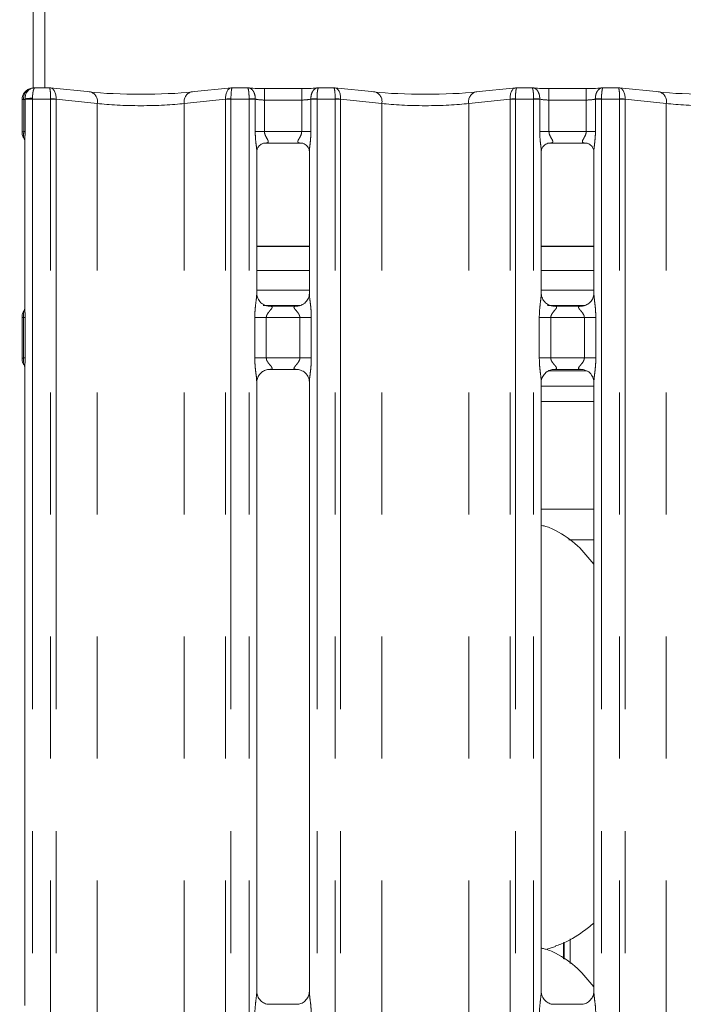
# Model space of a CAD drawing. Units: millimetres. Extents: x 5 to 415, y 5 to 292.
# Drawn here: x 67 to 74, y 126 to 136 of the extents above; entities that cross this region are included whole.
import ezdxf

# ---------------------------------------------------------------- set-up
doc = ezdxf.new("R2010")
doc.units = ezdxf.units.MM
doc.linetypes.add('PHANTOM', pattern=[12.7, 6.35, -1.27, 1.27, -1.27, 1.27, -1.27])
doc.layers.add('BEMAßUNG', color=96, linetype='Continuous')
doc.layers.add('SLD-0', color=179, linetype='Continuous')
doc.styles.add('SLDTEXTSTYLE0', font='TXT', dxfattribs={"width": 0.75})
doc.styles.add('SLDTEXTSTYLE5', font='TXT', dxfattribs={"width": 0.96})
doc.dimstyles.new('SLDDIMSTYLE3', dxfattribs={"dimtxt": 3.5, "dimasz": 3.302, "dimexe": 0, "dimexo": 0.0625, "dimgap": 0.875, "dimtad": 1, "dimdec": 0, "dimlfac": 12.5, "dimrnd": 1e-09, "dimzin": 12, "dimdsep": 46, "dimtxsty": 'SLDTEXTSTYLE0', "dimblk1": 'NONE', "dimblk2": 'NONE', "dimsah": 1, "dimcen": 0.09, "dimadec": 0, "dimazin": 3, "dimtfac": 1, "dimtdec": 1, "dimtofl": 0, "dimtmove": 0, "dimatfit": 3, "dimldrblk": 'NONE', "dimfxl": 0, "dimfrac": 2, "dimtolj": 1, "dimtzin": 12, "dimarcsym": 0})

# ---------------------------------------------------------------- blocks, each defined once
blk = doc.blocks.new('_D_7')
at = {"layer": 'BEMAßUNG'}
for p, q in [((65.868, 135.617), (40.384, 135.617)), ((41.384, 95.614), (41.384, 135.617)), ((66.515, 95.614), (40.384, 95.614))]:
    blk.add_line(p, q, dxfattribs=at)
for points in [[(41.384, 135.617), (40.876, 132.315), (41.892, 132.315)], [(41.384, 95.614), (41.892, 98.916), (40.876, 98.916)]]:
    blk.add_solid(points, dxfattribs=at)
at = {"layer": 'BEMAßUNG', "insert": (37.134, 113.673), "char_height": 3.5, "attachment_point": 1, "rotation": 90, "style": 'SLDTEXTSTYLE5'}
blk.add_mtext('500', dxfattribs=at)
blk = doc.blocks.new('_None')

msp = doc.modelspace()

# ---------------------------------------------------------------- linework, layer by layer
at = {"layer": 'SLD-0', "color": 179, "linetype": 'Continuous', "lineweight": 18}
for p, q in [((66.84755, 137.59499), (66.84755, 135.61275)), ((66.96755, 137.59499), (66.96755, 135.61676)), ((67.01448, 135.61676), (66.86783, 135.61676)), ((67.44269, 135.57223), (67.02356, 135.61628)), ((68.91153, 135.61628), (68.4924, 135.57223)), ((69.07684, 135.61676), (68.92061, 135.61676)), ((69.64123, 135.60835), (69.25386, 135.60835)), ((69.97448, 135.61676), (69.81825, 135.61676)), ((70.40269, 135.57223), (69.98356, 135.61628)), ((71.87153, 135.61628), (71.4524, 135.57223)), ((72.03684, 135.61676), (71.88061, 135.61676)), ((72.60123, 135.60835), (72.21386, 135.60835)), ((72.93448, 135.61676), (72.77825, 135.61676)), ((73.36269, 135.57223), (72.94356, 135.61628)), ((66.73183, 135.49269), (66.73183, 135.15614)), ((66.76123, 135.0693), (66.76123, 133.3257)), ((69.25244, 135.04), (69.24707, 135.03974)), ((69.25244, 135.03967), (69.6427, 135.03967)), ((72.21244, 135.04), (72.20707, 135.03974)), ((72.21244, 135.03967), (72.6027, 135.03967)), ((69.17386, 133.47463), (69.17386, 134.95386)), ((69.72123, 134.95346), (69.72123, 133.47498)), ((72.13386, 133.47463), (72.13386, 134.95386)), ((72.68123, 134.95346), (72.68123, 133.47498)), ((69.72123, 133.96299), (69.17386, 133.96299)), ((72.68123, 133.96299), (72.13386, 133.96299)), ((69.72123, 133.71499), (69.17386, 133.71499)), ((72.68123, 133.71499), (72.13386, 133.71499)), ((69.72123, 133.50962), (69.17386, 133.50962)), ((72.68123, 133.50962), (72.13386, 133.50962)), ((69.29253, 133.343), (69.29976, 133.34268)), ((69.59375, 133.34317), (69.29976, 133.34317)), ((72.25253, 133.343), (72.25976, 133.34268)), ((72.55375, 133.34317), (72.25976, 133.34317)), ((66.73183, 133.22669), (66.73183, 132.80055)), ((66.76123, 132.70159), (66.76123, 126.06231)), ((69.30135, 132.68408), (69.59533, 132.68408)), ((69.60256, 132.68424), (69.59533, 132.68456)), ((72.21214, 132.66962), (72.60453, 132.66962)), ((72.26135, 132.68408), (72.55533, 132.68408)), ((72.56256, 132.68424), (72.55533, 132.68456)), ((69.17386, 126.20665), (69.17386, 132.55226)), ((69.72123, 132.55261), (69.72123, 126.20739)), ((72.13386, 126.20665), (72.13386, 132.55226)), ((72.68123, 132.55261), (72.68123, 126.20739)), ((72.13386, 132.50962), (72.68123, 132.50962)), ((72.4218, 130.90962), (72.68123, 130.90962)), ((72.36563, 126.54883), (72.36563, 126.71741)), ((72.373, 126.72161), (72.373, 126.54369)), ((72.1815, 126.6474), (72.28114, 126.67671)), ((69.59518, 126.07558), (69.29917, 126.07558)), ((72.55518, 126.07558), (72.25917, 126.07558))]:
    msp.add_line(p, q, dxfattribs=at)
at = {"layer": 'SLD-0', "color": 8, "linetype": 'PHANTOM', "lineweight": 18}
for p, q in [((69.25386, 135.48835), (69.25386, 135.60835)), ((69.64123, 135.48835), (69.64123, 135.60835)), ((72.21386, 135.48835), (72.21386, 135.60835)), ((72.60123, 135.48835), (72.60123, 135.60835)), ((66.76333, 135.49676), (66.76331, 135.49999)), ((66.76333, 135.49676), (66.76333, 135.15906)), ((66.84123, 135.49676), (66.76333, 135.49676)), ((66.84123, 135.49676), (66.8412, 135.50645)), ((67.02931, 135.49676), (66.84123, 135.49676)), ((66.84123, 135.49676), (66.84123, 95.61362)), ((67.02931, 95.61362), (67.02931, 135.49676)), ((67.08588, 135.49676), (67.02931, 135.49676)), ((67.08588, 135.49676), (67.08588, 95.61362)), ((67.515, 135.45289), (67.0859, 135.49799)), ((68.84919, 135.49799), (68.42009, 135.45289)), ((68.84921, 95.61362), (68.84921, 135.49676)), ((68.90578, 135.49676), (68.84921, 135.49676)), ((68.90578, 135.49676), (68.90578, 95.61362)), ((69.09386, 135.49676), (68.90578, 135.49676)), ((69.09386, 135.49676), (69.09389, 135.50179)), ((69.09386, 95.61362), (69.09386, 135.49676)), ((69.15786, 135.49676), (69.09386, 135.49676)), ((69.15788, 135.49843), (69.15786, 135.49676)), ((69.15786, 135.15967), (69.15786, 135.49676)), ((69.73723, 135.49676), (69.73722, 135.49843)), ((69.73723, 135.49676), (69.73723, 135.15967)), ((69.80123, 135.49676), (69.73723, 135.49676)), ((69.80123, 135.49676), (69.80121, 135.50179)), ((69.80123, 135.49676), (69.80123, 95.61362)), ((69.98931, 135.49676), (69.80123, 135.49676)), ((69.98931, 95.61362), (69.98931, 135.49676)), ((70.04588, 135.49676), (69.98931, 135.49676)), ((70.04588, 135.49676), (70.04588, 95.61362)), ((70.475, 135.45289), (70.0459, 135.49799)), ((71.80919, 135.49799), (71.38009, 135.45289)), ((71.80921, 95.61362), (71.80921, 135.49676)), ((71.86578, 135.49676), (71.80921, 135.49676)), ((72.05386, 135.49676), (71.86578, 135.49676)), ((71.86578, 135.49676), (71.86578, 95.61362)), ((72.05386, 135.49676), (72.05389, 135.50179)), ((72.05386, 95.61362), (72.05386, 135.49676)), ((72.11786, 135.49676), (72.05386, 135.49676)), ((72.11788, 135.49843), (72.11786, 135.49676)), ((72.11786, 135.15967), (72.11786, 135.49676)), ((72.69723, 135.49676), (72.69722, 135.49843)), ((72.69723, 135.49676), (72.69723, 135.15967)), ((72.76123, 135.49676), (72.69723, 135.49676)), ((72.76123, 135.49676), (72.76121, 135.50179)), ((72.94931, 135.49676), (72.76123, 135.49676)), ((72.76123, 135.49676), (72.76123, 95.61362)), ((72.94931, 95.61362), (72.94931, 135.49676)), ((73.00588, 135.49676), (72.94931, 135.49676)), ((73.00588, 135.49676), (73.00588, 95.61362)), ((73.435, 135.45289), (73.0059, 135.49799)), ((66.74916, 135.49269), (66.73183, 135.49269)), ((66.74916, 135.15906), (66.74916, 135.49269)), ((67.515, 95.61362), (67.515, 135.45289)), ((68.42009, 95.61362), (68.42009, 135.45289)), ((69.25386, 135.48835), (69.25386, 135.15967)), ((69.64123, 135.48835), (69.25386, 135.48835)), ((69.64123, 135.15967), (69.64123, 135.48835)), ((70.475, 95.61362), (70.475, 135.45289)), ((71.38009, 95.61362), (71.38009, 135.45289)), ((72.21386, 135.48835), (72.21386, 135.15967)), ((72.60123, 135.48835), (72.21386, 135.48835)), ((72.60123, 135.15967), (72.60123, 135.48835)), ((73.435, 95.61362), (73.435, 135.45289)), ((66.76333, 135.15906), (66.74916, 135.15907)), ((69.25386, 135.15967), (69.15786, 135.15967)), ((69.25386, 135.15967), (69.64123, 135.15967)), ((69.64123, 135.15967), (69.73723, 135.15967)), ((72.21386, 135.15967), (72.11786, 135.15967)), ((72.21386, 135.15967), (72.60123, 135.15967)), ((72.69723, 135.15967), (72.60123, 135.15967)), ((69.72123, 133.96699), (69.17386, 133.96699)), ((72.68123, 133.96699), (72.13386, 133.96699)), ((69.2391, 133.34962), (69.62568, 133.34962)), ((72.1991, 133.34962), (72.58568, 133.34962)), ((66.74779, 133.22385), (66.76384, 133.22384)), ((66.74779, 132.80339), (66.74779, 133.22385)), ((66.76384, 133.22384), (66.76384, 132.80339)), ((69.15349, 132.80407), (69.15349, 133.22317)), ((69.15349, 133.22317), (69.27275, 133.22317)), ((69.27275, 133.22317), (69.27275, 132.80407)), ((69.62235, 133.22317), (69.27275, 133.22317)), ((69.62235, 133.22317), (69.7416, 133.22317)), ((69.62235, 132.80407), (69.62235, 133.22317)), ((69.7416, 133.22317), (69.7416, 132.80407)), ((72.11349, 132.80407), (72.11349, 133.22317)), ((72.11349, 133.22317), (72.23275, 133.22317)), ((72.23275, 133.22317), (72.23275, 132.80407)), ((72.58235, 133.22317), (72.23275, 133.22317)), ((72.58235, 133.22317), (72.7016, 133.22317)), ((72.58235, 132.80407), (72.58235, 133.22317)), ((72.7016, 133.22317), (72.7016, 132.80407)), ((66.74779, 132.80339), (66.76384, 132.80339)), ((69.15349, 132.80407), (69.27275, 132.80407)), ((69.27275, 132.80407), (69.62235, 132.80407)), ((69.62235, 132.80407), (69.7416, 132.80407)), ((72.11349, 132.80407), (72.23275, 132.80407)), ((72.23275, 132.80407), (72.58235, 132.80407)), ((72.58235, 132.80407), (72.7016, 132.80407)), ((72.13386, 132.34962), (72.68123, 132.34962)), ((72.13386, 131.22962), (72.68123, 131.22962)), ((72.43498, 126.50042), (72.43498, 126.75702))]:
    msp.add_line(p, q, dxfattribs=at)
at = {"layer": 'SLD-0', "color": 179, "linetype": 'Continuous', "lineweight": 18}
msp.add_arc((66.85183, 135.49269), 0.12, 99.856278, 180, dxfattribs=at)
at = {"layer": 'SLD-0', "color": 8, "linetype": 'PHANTOM', "lineweight": 18}
for centre, radius, start, end in [((66.85631, 135.50592), 0.10797, 103.652637, 187.03982), ((66.83475, 135.11157), 0.39493, 89.063479, 100.420404), ((66.9728, 133.54791), 1.95335, 86.680777, 88.341659), ((67.12588, 135.49676), 0.04, 178.238744, 179.999903), ((67.41498, 135.47386), 0.10219, 348.15425, 74.2676), ((68.52012, 135.47386), 0.1022, 105.73569, 191.84246), ((68.96228, 133.54802), 1.95324, 91.658037, 93.31913), ((68.80921, 135.49676), 0.04, 360, 1.761244), ((69.05941, 134.23223), 1.27003, 85.553499, 88.444457), ((69.83566, 134.23256), 1.26969, 91.554997, 94.446823), ((69.93284, 133.54882), 1.95244, 86.680392, 88.342045), ((70.08588, 135.49676), 0.04, 178.238742, 179.999903), ((70.37498, 135.47386), 0.10219, 348.155434, 74.268091), ((71.48011, 135.47386), 0.10219, 105.731909, 191.844566), ((71.92225, 133.54882), 1.95244, 91.657979, 93.319623), ((71.76921, 135.49676), 0.04, 0.000097, 1.761244), ((72.01943, 134.23256), 1.26969, 85.553177, 88.445003), ((72.79566, 134.23256), 1.26969, 91.554997, 94.446823), ((72.89284, 133.54882), 1.95244, 86.680392, 88.342021), ((73.04588, 135.49676), 0.04, 178.23874, 179.999903), ((73.33498, 135.47386), 0.10219, 348.155434, 74.268091)]:
    msp.add_arc(centre, radius, start, end, dxfattribs=at)
for centre, major_axis, ratio, start_param, end_param in [((67.01274, 135.49676), (0.00177, 0.12), 0.137819, 4.74516394, 6.38994051), ((67.01274, 135.49676), (0.0098, 0.11962), 0.60775415, 4.77240493, 6.26922927), ((68.92235, 135.49676), (-0.0098, 0.11962), 0.60775415, 0.0139646, 1.51078068), ((68.92235, 135.49676), (-0.00177, 0.12), 0.137819, 6.1764301, 7.82120668), ((69.97274, 135.49676), (0.00177, 0.12), 0.137819, 4.74516394, 6.38994051), ((69.97274, 135.49676), (0.0098, 0.11962), 0.60775415, 4.77240493, 6.26922875), ((71.88235, 135.49676), (-0.0098, 0.11962), 0.60775415, 0.01395682, 1.51078068), ((71.88235, 135.49676), (-0.00177, 0.12), 0.137819, 6.1764301, 7.82120668), ((72.93274, 135.49676), (0.00177, 0.12), 0.137819, 4.74516394, 6.38994051), ((72.93274, 135.49676), (0.0098, 0.11962), 0.60775415, 4.77240492, 6.26922822), ((66.64649, 135.50575), (0.12, 0), 0.21020847, 5.73913744, 6.05279018), ((67.06931, 135.49676), (0, 0.12), 0.33333333, 1.54005682, 1.57079576), ((68.86578, 135.49676), (0, 0.12), 0.33333333, 4.71238898, 4.74312849), ((69.25386, 135.51357), (0.12, 0), 0.21020847, 3.78531113, 4.71238898), ((69.64123, 135.51357), (0.12, 0), 0.21020847, 4.71238898, 5.63946655), ((70.02931, 135.49676), (0, 0.12), 0.33333333, 1.54005682, 1.57079576), ((71.82578, 135.49676), (0, 0.12), 0.33333333, 4.71238954, 4.74312849), ((72.21386, 135.51357), (0.12, 0), 0.21020847, 3.78531132, 4.71238898), ((72.60123, 135.51357), (0.12, 0), 0.21020847, 4.71238898, 5.63946674), ((72.98931, 135.49676), (0, 0.12), 0.33333333, 1.54005682, 1.57079576), ((67.96755, 135.50937), (0.64, 0), 0.12481128, 3.92699082, 5.49778735), ((70.92755, 135.50937), (0.64, 0), 0.12481128, 3.92699054, 5.4977874), ((73.88755, 135.50937), (0.64, 0), 0.12481128, 3.92699059, 5.49778744)]:
    msp.add_ellipse(centre, major_axis=major_axis, ratio=ratio, start_param=start_param, end_param=end_param, dxfattribs=at)
at = {"layer": 'SLD-0', "color": 179, "linetype": 'Continuous', "lineweight": 18}
for centre, major_axis, ratio, start_param, end_param in [((67.01274, 135.49676), (0.0098, 0.11962), 0.60775415, 6.26922927, 6.4171812), ((68.92235, 135.49676), (-0.0098, 0.11962), 0.60775415, 6.14918941, 6.29714991), ((69.25386, 135.63292), (0.24, 0), 0.10510424, 3.87132031, 4.71238898), ((69.64123, 135.63292), (0.24, 0), 0.10510424, 4.71238898, 5.55345588), ((69.97274, 135.49676), (0.0098, 0.11962), 0.60775415, 6.26922875, 6.4171812), ((71.88235, 135.49676), (-0.0098, 0.11962), 0.60775415, 6.14918941, 6.29714213), ((72.21386, 135.63292), (0.24, 0), 0.10510424, 3.87132203, 4.71238898), ((72.60123, 135.63292), (0.24, 0), 0.10510424, 4.71238898, 5.55345599), ((72.93274, 135.49676), (0.0098, 0.11962), 0.60775415, 6.26922822, 6.4171812), ((67.96755, 135.62871), (0.76, 0), 0.10510424, 3.92699082, 5.49778714), ((70.92755, 135.62871), (0.76, 0), 0.10510424, 3.92699082, 5.49778714), ((73.88755, 135.62871), (0.76, 0), 0.10510424, 3.92699082, 5.49778714)]:
    msp.add_ellipse(centre, major_axis=major_axis, ratio=ratio, start_param=start_param, end_param=end_param, dxfattribs=at)
for points, knots in [([(66.76331, 135.49999), (66.76393, 135.5112), (66.76513, 135.5332), (66.77759, 135.56334), (66.7972, 135.58948), (66.82571, 135.60987), (66.85189, 135.6165), (66.86739, 135.61633), (66.87055, 135.61611), (66.87072, 135.6161)], [0, 0, 0, 0, 0.17519857, 0.34349333, 0.51487251, 0.7114874, 0.94072257, 0.9966904, 1, 1, 1, 1]), ([(66.8384, 135.61231), (66.83853, 135.61235), (66.83938, 135.61261), (66.83587, 135.61172), (66.83211, 135.61106), (66.83129, 135.61092)], [0, 0, 0, 0, 0.13061583, 0.8120051, 1, 1, 1, 1]), ([(66.86783, 135.61651), (66.86794, 135.6166), (66.86885, 135.61733), (66.86982, 135.61649), (66.87067, 135.61612), (66.87072, 135.6161)], [0, 0, 0, 0, 0.11228184, 0.95028047, 1, 1, 1, 1]), ([(69.07684, 135.61505), (69.07625, 135.61579), (69.07564, 135.61657), (69.07501, 135.61612), (69.07497, 135.6161)], [0, 0, 0, 0, 0.94704314, 1, 1, 1, 1]), ([(69.81825, 135.61505), (69.81885, 135.61579), (69.81947, 135.61657), (69.82008, 135.61612), (69.82012, 135.6161)], [0, 0, 0, 0, 0.94706982, 1, 1, 1, 1]), ([(72.03684, 135.61505), (72.03625, 135.61579), (72.03562, 135.61657), (72.03501, 135.61612), (72.03498, 135.6161)], [0, 0, 0, 0, 0.94706982, 1, 1, 1, 1]), ([(72.77825, 135.61505), (72.77885, 135.61579), (72.77947, 135.61657), (72.78008, 135.61612), (72.78012, 135.6161)], [0, 0, 0, 0, 0.94706982, 1, 1, 1, 1]), ([(66.732, 135.15654), (66.73245, 135.14755), (66.73337, 135.12916), (66.7412, 135.10707), (66.74857, 135.09498), (66.75104, 135.09095)], [0, 0, 0, 0, 0.38964414, 0.79625503, 1, 1, 1, 1]), ([(66.75269, 135.0884), (66.75269, 135.0884), (66.75266, 135.08844), (66.75278, 135.08825), (66.75308, 135.08774), (66.75375, 135.0866), (66.75468, 135.08493), (66.7579, 135.07876), (66.7609, 135.0702), (66.76131, 135.06427), (66.76128, 135.06526), (66.76128, 135.06532)], [0, 0, 0, 0, 0.00248775, 0.01589764, 0.0323304, 0.05985503, 0.10546935, 0.16103542, 0.69023878, 0.98015737, 1, 1, 1, 1]), ([(69.174, 134.9531), (69.17398, 134.95426), (69.17392, 134.95842), (69.17703, 134.97663), (69.19041, 135.00435), (69.21546, 135.0278), (69.24012, 135.03777), (69.25226, 135.03965), (69.25328, 135.03966), (69.25374, 135.03966)], [0, 0, 0, 0, 0.05112134, 0.18373696, 0.38425613, 0.64970455, 0.82740561, 0.92250355, 1, 1, 1, 1]), ([(69.64186, 135.03966), (69.64172, 135.03966), (69.64125, 135.03967), (69.64678, 135.03928), (69.66031, 135.03596), (69.68462, 135.02418), (69.70852, 134.9991), (69.71985, 134.97072), (69.7213, 134.9549), (69.72122, 134.95278), (69.72121, 134.9526)], [0, 0, 0, 0, 0.0337279, 0.11489893, 0.22303097, 0.3821919, 0.65112106, 0.86747367, 0.98847402, 1, 1, 1, 1]), ([(72.134, 134.9531), (72.13398, 134.95426), (72.13392, 134.95842), (72.13703, 134.97663), (72.15041, 135.00435), (72.17546, 135.0278), (72.20012, 135.03777), (72.21226, 135.03965), (72.21328, 135.03966), (72.21374, 135.03966)], [0, 0, 0, 0, 0.05112118, 0.18373459, 0.38425806, 0.64970565, 0.82740615, 0.92250379, 1, 1, 1, 1]), ([(72.60186, 135.03966), (72.60172, 135.03966), (72.60125, 135.03967), (72.60678, 135.03928), (72.62031, 135.03596), (72.64462, 135.02418), (72.66852, 134.9991), (72.67985, 134.97072), (72.6813, 134.9549), (72.68122, 134.95278), (72.68121, 134.9526)], [0, 0, 0, 0, 0.0337279, 0.11489893, 0.22303097, 0.3821919, 0.65112106, 0.86747367, 0.98847402, 1, 1, 1, 1]), ([(69.24345, 133.3607), (69.24219, 133.36123), (69.22383, 133.36893), (69.19617, 133.39926), (69.17613, 133.443), (69.1745, 133.46664), (69.17388, 133.47569)], [0, 0, 0, 0, 0.0295534, 0.42938886, 0.78148413, 1, 1, 1, 1]), ([(69.72116, 133.47554), (69.72118, 133.47511), (69.7215, 133.46877), (69.7182, 133.44196), (69.70109, 133.40358), (69.67581, 133.37254), (69.65836, 133.36474), (69.65697, 133.36412)], [0, 0, 0, 0, 0.01495165, 0.21903646, 0.57251492, 0.96596166, 1, 1, 1, 1]), ([(72.20345, 133.3607), (72.20219, 133.36123), (72.18383, 133.36893), (72.15617, 133.39926), (72.13613, 133.443), (72.1345, 133.46664), (72.13388, 133.47569)], [0, 0, 0, 0, 0.0295534, 0.42938886, 0.78148413, 1, 1, 1, 1]), ([(72.68116, 133.47554), (72.68118, 133.47511), (72.6815, 133.46877), (72.6782, 133.44196), (72.66109, 133.40358), (72.63581, 133.37254), (72.61836, 133.36474), (72.61697, 133.36412)], [0, 0, 0, 0, 0.01495146, 0.21903367, 0.57250763, 0.96594936, 1, 1, 1, 1]), ([(69.30049, 133.34326), (69.29866, 133.34329), (69.29312, 133.34335), (69.27192, 133.34631), (69.25412, 133.35531), (69.24345, 133.3607)], [0, 0, 0, 0, 0.16592586, 0.49984238, 1, 1, 1, 1]), ([(69.59375, 133.34308), (69.59416, 133.34311), (69.59654, 133.34329), (69.59975, 133.34309), (69.6023, 133.34301), (69.60256, 133.343)], [0, 0, 0, 0, 0.15983373, 0.91370034, 1, 1, 1, 1]), ([(69.65697, 133.36412), (69.64462, 133.35731), (69.6248, 133.34639), (69.60134, 133.34329), (69.59592, 133.34326), (69.5942, 133.34326)], [0, 0, 0, 0, 0.53069577, 0.85102098, 1, 1, 1, 1]), ([(72.26049, 133.34326), (72.25866, 133.34329), (72.25312, 133.34335), (72.23192, 133.34631), (72.21412, 133.35531), (72.20345, 133.3607)], [0, 0, 0, 0, 0.16592586, 0.49984238, 1, 1, 1, 1]), ([(72.55375, 133.34308), (72.55416, 133.34311), (72.55654, 133.34329), (72.55975, 133.34309), (72.5623, 133.34301), (72.56256, 133.343)], [0, 0, 0, 0, 0.15983373, 0.91370034, 1, 1, 1, 1]), ([(72.61697, 133.36412), (72.60462, 133.35731), (72.5848, 133.34639), (72.56133, 133.34329), (72.55592, 133.34326), (72.5542, 133.34326)], [0, 0, 0, 0, 0.53068137, 0.85103097, 1, 1, 1, 1]), ([(66.732, 133.22629), (66.73245, 133.23529), (66.73336, 133.25368), (66.74057, 133.27382), (66.74649, 133.28439), (66.74782, 133.28675)], [0, 0, 0, 0, 0.42689163, 0.87207871, 1, 1, 1, 1]), ([(66.76126, 133.32846), (66.76126, 133.32851), (66.76124, 133.32923), (66.76117, 133.32398), (66.75919, 133.31327), (66.75545, 133.30186), (66.75149, 133.2934), (66.74931, 133.28931), (66.74826, 133.28752), (66.74799, 133.28705), (66.74784, 133.2868), (66.74779, 133.28671), (66.74778, 133.28669), (66.74778, 133.28669), (66.74778, 133.28669)], [0, 0, 0, 0, 0.01661804, 0.22993765, 0.49047322, 0.75123138, 0.89425517, 0.96853943, 0.98737281, 0.99445134, 0.99823643, 0.99917291, 0.99974403, 1, 1, 1, 1]), ([(66.732, 132.80095), (66.73244, 132.79195), (66.73335, 132.77357), (66.74057, 132.75342), (66.74649, 132.74285), (66.74782, 132.74049)], [0, 0, 0, 0, 0.426722846, 0.87207654, 1, 1, 1, 1]), ([(66.7478, 132.74051), (66.7478, 132.74051), (66.7478, 132.74051), (66.74781, 132.7405), (66.74782, 132.74048), (66.74786, 132.74041), (66.75474, 132.72878), (66.7605, 132.71157), (66.76126, 132.6988), (66.76126, 132.69916), (66.76125, 132.69924)], [0, 0, 0, 0, 0.00006084, 0.00056541, 0.00115722, 0.00213207, 0.00442601, 0.68135411, 0.9258772, 1, 1, 1, 1]), ([(69.17393, 132.5517), (69.17391, 132.55213), (69.1736, 132.55848), (69.17694, 132.58511), (69.19371, 132.62475), (69.23029, 132.6626), (69.2692, 132.68024), (69.29445, 132.68407), (69.30022, 132.68404), (69.30234, 132.68403)], [0, 0, 0, 0, 0.00936786, 0.13721409, 0.35864946, 0.60512364, 0.817494, 0.93281617, 1, 1, 1, 1]), ([(69.30135, 132.68417), (69.30093, 132.68413), (69.29855, 132.68395), (69.29535, 132.68415), (69.29279, 132.68423), (69.29253, 132.68424)], [0, 0, 0, 0, 0.15983469, 0.91369981, 1, 1, 1, 1]), ([(69.5946, 132.68398), (69.59644, 132.68396), (69.60197, 132.68389), (69.62322, 132.68092), (69.64106, 132.6719), (69.65178, 132.66648)], [0, 0, 0, 0, 0.16556378, 0.49875209, 1, 1, 1, 1]), ([(69.65178, 132.66648), (69.653, 132.66597), (69.6713, 132.65828), (69.69892, 132.62798), (69.71896, 132.58424), (69.72059, 132.5606), (69.72121, 132.55155)], [0, 0, 0, 0, 0.02849, 0.42876224, 0.78124476, 1, 1, 1, 1]), ([(72.13393, 132.5517), (72.13391, 132.55213), (72.1336, 132.55848), (72.13694, 132.58511), (72.15371, 132.62475), (72.19029, 132.6626), (72.2292, 132.68024), (72.25445, 132.68407), (72.26022, 132.68404), (72.26234, 132.68403)], [0, 0, 0, 0, 0.00936786, 0.13721409, 0.35864946, 0.60512364, 0.817494, 0.93281617, 1, 1, 1, 1]), ([(72.26135, 132.68417), (72.26093, 132.68413), (72.25855, 132.68395), (72.25535, 132.68415), (72.25279, 132.68423), (72.25253, 132.68424)], [0, 0, 0, 0, 0.15983469, 0.91369981, 1, 1, 1, 1]), ([(72.5546, 132.68398), (72.55644, 132.68396), (72.56197, 132.68389), (72.58322, 132.68092), (72.60106, 132.6719), (72.61178, 132.66648)], [0, 0, 0, 0, 0.16556378, 0.49875209, 1, 1, 1, 1]), ([(72.61178, 132.66648), (72.613, 132.66597), (72.6313, 132.65828), (72.65892, 132.62798), (72.67896, 132.58424), (72.68059, 132.5606), (72.68121, 132.55155)], [0, 0, 0, 0, 0.02849, 0.42876224, 0.78124476, 1, 1, 1, 1]), ([(72.68123, 130.65689), (72.62711, 130.7233), (72.51411, 130.86194), (72.3297, 130.98774), (72.19542, 131.04959), (72.14392, 131.05835), (72.13386, 131.06006)], [0, 0, 0, 0, 0.36998873, 0.77244572, 0.95554339, 1, 1, 1, 1]), ([(72.68123, 126.9199), (72.64389, 126.89051), (72.53761, 126.80685), (72.40259, 126.72153), (72.2983, 126.68797), (72.27775, 126.68135)], [0, 0, 0, 0, 0.30305129, 0.862646355, 1, 1, 1, 1]), ([(72.68123, 126.25689), (72.6271, 126.32329), (72.5141, 126.46191), (72.32973, 126.58786), (72.19444, 126.6499), (72.14191, 126.65876), (72.13084, 126.66063)], [0, 0, 0, 0, 0.36834228, 0.76900882, 0.95129139, 1, 1, 1, 1]), ([(69.30103, 126.07558), (69.30092, 126.07558), (69.29916, 126.07554), (69.28693, 126.07628), (69.26, 126.08268), (69.22108, 126.10402), (69.18835, 126.14374), (69.17475, 126.18425), (69.1744, 126.2016), (69.1743, 126.20692)], [0, 0, 0, 0, 0.005669662, 0.089888115, 0.211539589, 0.438847879, 0.690260673, 0.905064415, 1, 1, 1, 1]), ([(69.72123, 126.20823), (69.72123, 126.20819), (69.72154, 126.20267), (69.71883, 126.17772), (69.70389, 126.13917), (69.669, 126.1), (69.62959, 126.08044), (69.60297, 126.07576), (69.59661, 126.0757), (69.59454, 126.07567)], [0, 0, 0, 0, 0.000960766, 0.126129838, 0.339873208, 0.590583021, 0.814959092, 0.939830699, 1, 1, 1, 1]), ([(72.26103, 126.07558), (72.26092, 126.07558), (72.25916, 126.07554), (72.24693, 126.07628), (72.22, 126.08268), (72.18108, 126.10402), (72.14835, 126.14374), (72.13475, 126.18425), (72.1344, 126.2016), (72.1343, 126.20692)], [0, 0, 0, 0, 0.005669662, 0.089888115, 0.211539589, 0.438847879, 0.690260673, 0.905064415, 1, 1, 1, 1]), ([(72.68123, 126.20823), (72.68123, 126.20819), (72.68154, 126.20267), (72.67883, 126.17772), (72.66389, 126.13917), (72.629, 126.1), (72.58959, 126.08044), (72.56297, 126.07576), (72.55661, 126.0757), (72.55454, 126.07567)], [0, 0, 0, 0, 0.000960766, 0.126129838, 0.339873208, 0.590583021, 0.814959092, 0.939830699, 1, 1, 1, 1])]:
    msp.add_open_spline(points, degree=3, knots=knots, dxfattribs=at)
at = {"layer": 'SLD-0', "color": 8, "linetype": 'PHANTOM', "lineweight": 18}
for points, knots in [([(66.8412, 135.50645), (66.84137, 135.51763), (66.84172, 135.53957), (66.84523, 135.56891), (66.85068, 135.59357), (66.85843, 135.61273), (66.86457, 135.6152), (66.86783, 135.61651)], [0, 0, 0, 0, 0.18696367, 0.36702652, 0.55099405, 0.76231791, 1, 1, 1, 1]), ([(69.15788, 135.49843), (69.15763, 135.51072), (69.15714, 135.53507), (69.14612, 135.56803), (69.12874, 135.59494), (69.10435, 135.61387), (69.08526, 135.61735), (69.07512, 135.61612), (69.07497, 135.6161)], [0, 0, 0, 0, 0.18798551, 0.37270303, 0.55913988, 0.7585386, 0.9965944, 1, 1, 1, 1]), ([(69.09389, 135.50179), (69.09383, 135.51406), (69.09372, 135.53839), (69.09123, 135.57095), (69.08729, 135.59675), (69.08229, 135.61424), (69.07858, 135.61479), (69.07684, 135.61505)], [0, 0, 0, 0, 0.20052716, 0.3977899, 0.59719045, 0.81053474, 1, 1, 1, 1]), ([(69.73722, 135.49843), (69.73746, 135.51072), (69.73795, 135.53507), (69.74897, 135.56803), (69.76636, 135.59494), (69.79073, 135.61387), (69.80987, 135.61736), (69.81997, 135.61612), (69.82012, 135.6161)], [0, 0, 0, 0, 0.18798686, 0.37270227, 0.55915165, 0.75854468, 0.99660219, 1, 1, 1, 1]), ([(69.80121, 135.50179), (69.80126, 135.51406), (69.80137, 135.53839), (69.80386, 135.57095), (69.8078, 135.59675), (69.81281, 135.61424), (69.81651, 135.61479), (69.81825, 135.61505)], [0, 0, 0, 0, 0.20052689, 0.39778875, 0.59719058, 0.81053481, 1, 1, 1, 1]), ([(72.11788, 135.49843), (72.11763, 135.51072), (72.11714, 135.53507), (72.10612, 135.56803), (72.08873, 135.59494), (72.06436, 135.61387), (72.04522, 135.61736), (72.03512, 135.61612), (72.03498, 135.6161)], [0, 0, 0, 0, 0.18798686, 0.37270227, 0.55915165, 0.75854468, 0.99660219, 1, 1, 1, 1]), ([(72.05389, 135.50179), (72.05383, 135.51406), (72.05372, 135.53839), (72.05123, 135.57095), (72.04729, 135.59675), (72.04229, 135.61424), (72.03858, 135.61479), (72.03684, 135.61505)], [0, 0, 0, 0, 0.20052689, 0.39778875, 0.59719058, 0.81053481, 1, 1, 1, 1]), ([(72.69722, 135.49843), (72.69746, 135.51072), (72.69795, 135.53507), (72.70897, 135.56803), (72.72636, 135.59494), (72.75073, 135.61387), (72.76987, 135.61736), (72.77997, 135.61612), (72.78012, 135.6161)], [0, 0, 0, 0, 0.18798686, 0.37270227, 0.55915165, 0.75854468, 0.99660219, 1, 1, 1, 1]), ([(72.76121, 135.50179), (72.76126, 135.51406), (72.76137, 135.53839), (72.76386, 135.57095), (72.7678, 135.59675), (72.77281, 135.61424), (72.77651, 135.61479), (72.77825, 135.61505)], [0, 0, 0, 0, 0.20052689, 0.39778875, 0.59719058, 0.81053481, 1, 1, 1, 1]), ([(66.732, 135.15654), (66.73212, 135.15688), (66.73235, 135.15752), (66.73898, 135.15837), (66.74606, 135.15885), (66.74916, 135.15906)], [0, 0, 0, 0, 0.373659882, 0.725736087, 1, 1, 1, 1]), ([(66.75104, 135.09095), (66.75104, 135.09095), (66.75104, 135.09133), (66.74893, 135.09342), (66.74776, 135.09991), (66.74699, 135.11305), (66.74852, 135.13295), (66.74903, 135.14813), (66.74915, 135.15632), (66.74916, 135.15845), (66.74916, 135.15897), (66.74916, 135.15907)], [0, 0, 0, 0, 0.00005522, 0.02646583, 0.15753413, 0.45273116, 0.71369065, 0.92662143, 0.98228329, 0.99644196, 1, 1, 1, 1]), ([(66.76333, 135.15906), (66.76333, 135.15891), (66.76333, 135.15811), (66.76332, 135.15476), (66.76327, 135.14149), (66.76279, 135.11629), (66.76113, 135.08905), (66.76156, 135.07344), (66.76168, 135.0693)], [0, 0, 0, 0, 0.00506398, 0.025830204, 0.108830767, 0.436213462, 0.850468447, 1, 1, 1, 1]), ([(69.17322, 134.95386), (69.17332, 134.958), (69.17384, 134.97922), (69.16688, 135.026), (69.15984, 135.09055), (69.15854, 135.13589), (69.15786, 135.15967)], [0, 0, 0, 0, 0.07187477, 0.36851895, 0.66881897, 1, 1, 1, 1]), ([(69.25386, 135.15967), (69.25466, 135.15112), (69.25582, 135.13879), (69.26434, 135.11582), (69.27734, 135.09278), (69.28877, 135.07359), (69.29365, 135.0606), (69.29439, 135.05384), (69.2912, 135.0467), (69.28487, 135.04304), (69.27183, 135.04002), (69.26081, 135.04001), (69.25244, 135.04)], [0, 0, 0, 0, 0.120933281, 0.17451599, 0.356808008, 0.524079681, 0.564518664, 0.66115862, 0.703635311, 0.812814189, 0.85782149, 1, 1, 1, 1]), ([(69.64802, 135.03974), (69.63749, 135.03973), (69.62111, 135.03972), (69.60799, 135.04398), (69.60188, 135.04947), (69.60075, 135.05522), (69.60285, 135.06606), (69.60773, 135.07559), (69.61805, 135.09368), (69.62957, 135.11254), (69.63839, 135.13581), (69.64093, 135.15079), (69.64113, 135.15661), (69.64123, 135.15967)], [0, 0, 0, 0, 0.17311324, 0.2689974, 0.3154, 0.4119732, 0.43918159, 0.58654081, 0.61018044, 0.79049182, 0.91989392, 0.95806518, 1, 1, 1, 1]), ([(69.73723, 135.15967), (69.73719, 135.15358), (69.73699, 135.12468), (69.73341, 135.0745), (69.72684, 135.01501), (69.72103, 134.97374), (69.72164, 134.95657), (69.72175, 134.95346)], [0, 0, 0, 0, 0.0848144, 0.40300263, 0.69896389, 0.94544413, 1, 1, 1, 1]), ([(72.13322, 134.95386), (72.13332, 134.958), (72.13384, 134.97922), (72.12688, 135.026), (72.11984, 135.09055), (72.11854, 135.13589), (72.11786, 135.15967)], [0, 0, 0, 0, 0.07187473, 0.36851979, 0.66881963, 1, 1, 1, 1]), ([(72.21386, 135.15967), (72.21466, 135.15112), (72.21582, 135.13879), (72.22434, 135.11582), (72.23734, 135.09278), (72.24877, 135.07359), (72.25365, 135.0606), (72.25439, 135.05384), (72.2512, 135.0467), (72.24487, 135.04304), (72.23183, 135.04002), (72.22081, 135.04001), (72.21244, 135.04)], [0, 0, 0, 0, 0.120933281, 0.17451599, 0.356808008, 0.524079681, 0.564518664, 0.66115862, 0.703635311, 0.812814189, 0.85782149, 1, 1, 1, 1]), ([(72.60802, 135.03974), (72.59749, 135.03973), (72.58111, 135.03972), (72.56799, 135.04398), (72.56188, 135.04947), (72.56075, 135.05522), (72.56285, 135.06606), (72.56773, 135.07559), (72.57805, 135.09368), (72.58957, 135.11254), (72.59839, 135.13581), (72.60093, 135.15079), (72.60113, 135.15661), (72.60123, 135.15967)], [0, 0, 0, 0, 0.17311324, 0.2689974, 0.3154, 0.4119732, 0.43918159, 0.58654081, 0.61018044, 0.79049182, 0.91989392, 0.95806518, 1, 1, 1, 1]), ([(72.69723, 135.15967), (72.69719, 135.15358), (72.69699, 135.12468), (72.69341, 135.0745), (72.68684, 135.01501), (72.68103, 134.97374), (72.68164, 134.95657), (72.68175, 134.95346)], [0, 0, 0, 0, 0.0848144, 0.40300263, 0.69896389, 0.94544413, 1, 1, 1, 1]), ([(69.15349, 133.22317), (69.15353, 133.22993), (69.15375, 133.26185), (69.15753, 133.31932), (69.16539, 133.38913), (69.1728, 133.44253), (69.17329, 133.46735), (69.17344, 133.47463)], [0, 0, 0, 0, 0.07774056, 0.36680717, 0.66034726, 0.90040282, 1, 1, 1, 1]), ([(69.72155, 133.47498), (69.72195, 133.46477), (69.72317, 133.43356), (69.73149, 133.37455), (69.73954, 133.30077), (69.74089, 133.24994), (69.7416, 133.22317)], [0, 0, 0, 0, 0.13665386, 0.4174655, 0.69315997, 1, 1, 1, 1]), ([(72.11349, 133.22317), (72.11353, 133.22993), (72.11375, 133.26185), (72.11753, 133.31932), (72.1254, 133.38913), (72.1328, 133.44253), (72.13329, 133.46735), (72.13344, 133.47463)], [0, 0, 0, 0, 0.07774056, 0.36680716, 0.66034822, 0.90040282, 1, 1, 1, 1]), ([(72.68155, 133.47498), (72.68195, 133.46477), (72.68317, 133.43356), (72.69149, 133.37455), (72.69954, 133.30077), (72.70089, 133.24994), (72.7016, 133.22317)], [0, 0, 0, 0, 0.13665386, 0.4174655, 0.69315997, 1, 1, 1, 1]), ([(69.29976, 133.34268), (69.30755, 133.34274), (69.3203, 133.34283), (69.33027, 133.3391), (69.33439, 133.334), (69.33376, 133.32799), (69.32779, 133.31592), (69.31099, 133.29617), (69.28912, 133.2704), (69.27695, 133.24725), (69.27319, 133.23291), (69.27288, 133.22608), (69.27275, 133.22317)], [0, 0, 0, 0, 0.13210248, 0.21600843, 0.27210034, 0.35515339, 0.39925313, 0.59039618, 0.79459373, 0.90526674, 0.95960252, 1, 1, 1, 1]), ([(69.62235, 133.22317), (69.6216, 133.23003), (69.62029, 133.24219), (69.60931, 133.26477), (69.58967, 133.29032), (69.56931, 133.31281), (69.56153, 133.32696), (69.5608, 133.33418), (69.5646, 133.3391), (69.57519, 133.3427), (69.58656, 133.34293), (69.59375, 133.34308)], [0, 0, 0, 0, 0.09555962, 0.16926571, 0.35419443, 0.57328301, 0.66064484, 0.71845053, 0.79765125, 0.87216244, 1, 1, 1, 1]), ([(72.25976, 133.34268), (72.26755, 133.34274), (72.2803, 133.34283), (72.29027, 133.3391), (72.29439, 133.334), (72.29376, 133.32799), (72.28779, 133.31592), (72.27099, 133.29617), (72.24912, 133.2704), (72.23695, 133.24725), (72.23319, 133.23291), (72.23288, 133.22608), (72.23275, 133.22317)], [0, 0, 0, 0, 0.13210248, 0.21600843, 0.27210034, 0.35515339, 0.39925313, 0.59039618, 0.79459373, 0.90526674, 0.95960252, 1, 1, 1, 1]), ([(72.58235, 133.22317), (72.5816, 133.23003), (72.58029, 133.24219), (72.56931, 133.26477), (72.54967, 133.29032), (72.52931, 133.31281), (72.52153, 133.32696), (72.5208, 133.33418), (72.5246, 133.3391), (72.53519, 133.3427), (72.54656, 133.34293), (72.55375, 133.34308)], [0, 0, 0, 0, 0.09555962, 0.16926571, 0.35419443, 0.57328301, 0.66064484, 0.71845053, 0.79765125, 0.87216244, 1, 1, 1, 1]), ([(66.74779, 133.22385), (66.74779, 133.22385), (66.74779, 133.22396), (66.74778, 133.22449), (66.74779, 133.22671), (66.74763, 133.23463), (66.74703, 133.24891), (66.74549, 133.26745), (66.74476, 133.27923), (66.74683, 133.2847), (66.74763, 133.28651), (66.74781, 133.28672), (66.74781, 133.28675), (66.74781, 133.28675)], [0, 0, 0, 0, 0.00006136, 0.00392045, 0.01949838, 0.08041659, 0.29230564, 0.54592305, 0.85055439, 0.9828466, 0.99766552, 0.9999435, 1, 1, 1, 1]), ([(66.76174, 133.3257), (66.76165, 133.31921), (66.76141, 133.30069), (66.76317, 133.27002), (66.76376, 133.24331), (66.76383, 133.22887), (66.76384, 133.22496), (66.76384, 133.22403), (66.76384, 133.22384)], [0, 0, 0, 0, 0.20342094, 0.58103208, 0.88785726, 0.97327248, 0.99465285, 1, 1, 1, 1]), ([(66.732, 133.22629), (66.73272, 133.22571), (66.7338, 133.22484), (66.7443, 133.2241), (66.74779, 133.22385)], [0, 0, 0, 0, 0.66754275, 1, 1, 1, 1]), ([(66.732, 132.80095), (66.73212, 132.80128), (66.73235, 132.80193), (66.73875, 132.80274), (66.7452, 132.8032), (66.74779, 132.80339)], [0, 0, 0, 0, 0.38825191, 0.75406064, 1, 1, 1, 1]), ([(66.74781, 132.74049), (66.74781, 132.74049), (66.74781, 132.74051), (66.74763, 132.7407), (66.74687, 132.74256), (66.74472, 132.74796), (66.74552, 132.75979), (66.74703, 132.77835), (66.74763, 132.79263), (66.74779, 132.80054), (66.74778, 132.80275), (66.74779, 132.80328), (66.74779, 132.80339), (66.74779, 132.80339)], [0, 0, 0, 0, 0.0000582, 0.00179651, 0.01656649, 0.14842283, 0.45412901, 0.70818035, 0.91972373, 0.98054749, 0.99609017, 0.99994225, 1, 1, 1, 1]), ([(66.76384, 132.80339), (66.76384, 132.8032), (66.76384, 132.80228), (66.76383, 132.79837), (66.76376, 132.78395), (66.76317, 132.75725), (66.76141, 132.7266), (66.76165, 132.70807), (66.76174, 132.70159)], [0, 0, 0, 0, 0.005207505, 0.026599066, 0.112056236, 0.41875607, 0.796484984, 1, 1, 1, 1]), ([(69.17354, 132.55226), (69.17314, 132.56247), (69.17192, 132.59368), (69.16361, 132.65269), (69.15555, 132.72647), (69.1542, 132.7773), (69.15349, 132.80407)], [0, 0, 0, 0, 0.13665487, 0.41746544, 0.69315994, 1, 1, 1, 1]), ([(69.27275, 132.80407), (69.27349, 132.79721), (69.27481, 132.78505), (69.28578, 132.76247), (69.30542, 132.73692), (69.32578, 132.71443), (69.33356, 132.70028), (69.33429, 132.69306), (69.33049, 132.68814), (69.3199, 132.68454), (69.30853, 132.68431), (69.30135, 132.68417)], [0, 0, 0, 0, 0.09555837, 0.16926455, 0.35419348, 0.57328232, 0.66064425, 0.71845002, 0.79765083, 0.87216236, 1, 1, 1, 1]), ([(69.59533, 132.68456), (69.58754, 132.6845), (69.5748, 132.68441), (69.56482, 132.68814), (69.5607, 132.69324), (69.56133, 132.69925), (69.5673, 132.71132), (69.5841, 132.73107), (69.60597, 132.75684), (69.61814, 132.77999), (69.6219, 132.79433), (69.62221, 132.80116), (69.62235, 132.80407)], [0, 0, 0, 0, 0.13210267, 0.21600871, 0.27210068, 0.35515382, 0.39925289, 0.59039699, 0.79459476, 0.90526668, 0.95960385, 1, 1, 1, 1]), ([(69.7416, 132.80407), (69.74156, 132.79731), (69.74135, 132.76539), (69.73757, 132.70792), (69.72969, 132.63811), (69.7223, 132.58471), (69.7218, 132.55989), (69.72165, 132.55261)], [0, 0, 0, 0, 0.07773942, 0.36680717, 0.66034713, 0.90040282, 1, 1, 1, 1]), ([(72.13354, 132.55226), (72.13314, 132.56247), (72.13192, 132.59368), (72.12361, 132.65269), (72.11555, 132.72647), (72.1142, 132.7773), (72.11349, 132.80407)], [0, 0, 0, 0, 0.13665487, 0.41746544, 0.69315994, 1, 1, 1, 1]), ([(72.23275, 132.80407), (72.23349, 132.79721), (72.23481, 132.78505), (72.24578, 132.76247), (72.26542, 132.73692), (72.28578, 132.71443), (72.29356, 132.70028), (72.29429, 132.69306), (72.29049, 132.68814), (72.2799, 132.68454), (72.26853, 132.68431), (72.26135, 132.68417)], [0, 0, 0, 0, 0.09555837, 0.16926455, 0.35419348, 0.57328232, 0.66064425, 0.71845002, 0.79765083, 0.87216236, 1, 1, 1, 1]), ([(72.55533, 132.68456), (72.54754, 132.6845), (72.5348, 132.68441), (72.52482, 132.68814), (72.5207, 132.69324), (72.52133, 132.69925), (72.5273, 132.71132), (72.5441, 132.73107), (72.56597, 132.75684), (72.57814, 132.77999), (72.5819, 132.79433), (72.58221, 132.80116), (72.58235, 132.80407)], [0, 0, 0, 0, 0.13210267, 0.21600871, 0.27210068, 0.35515382, 0.39925289, 0.59039699, 0.79459476, 0.90526668, 0.95960385, 1, 1, 1, 1]), ([(72.7016, 132.80407), (72.70156, 132.79731), (72.70135, 132.76539), (72.69757, 132.70792), (72.68969, 132.63811), (72.6823, 132.58471), (72.6818, 132.55989), (72.68165, 132.55261)], [0, 0, 0, 0, 0.07773942, 0.36680717, 0.66034713, 0.90040282, 1, 1, 1, 1]), ([(69.15349, 125.95558), (69.15359, 125.96556), (69.15399, 126.00702), (69.15995, 126.07501), (69.16832, 126.14488), (69.17392, 126.18834), (69.17342, 126.2033), (69.17331, 126.20665)], [0, 0, 0, 0, 0.11488432, 0.4770726, 0.78223696, 0.95131076, 1, 1, 1, 1]), ([(69.72155, 126.20739), (69.72195, 126.19718), (69.72317, 126.16597), (69.73149, 126.10696), (69.73954, 126.03318), (69.74089, 125.98235), (69.7416, 125.95558)], [0, 0, 0, 0, 0.13665517, 0.41746419, 0.69316041, 1, 1, 1, 1]), ([(72.11349, 125.95558), (72.11358, 125.96556), (72.11398, 126.00702), (72.11996, 126.07501), (72.12831, 126.14488), (72.13392, 126.18834), (72.13342, 126.2033), (72.13331, 126.20665)], [0, 0, 0, 0, 0.11488419, 0.47707384, 0.78223617, 0.95131075, 1, 1, 1, 1]), ([(72.68155, 126.20739), (72.68195, 126.19718), (72.68317, 126.16597), (72.69149, 126.10696), (72.69954, 126.03318), (72.70089, 125.98235), (72.7016, 125.95558)], [0, 0, 0, 0, 0.13665517, 0.41746419, 0.69316041, 1, 1, 1, 1])]:
    msp.add_open_spline(points, degree=3, knots=knots, dxfattribs=at)

# ---------------------------------------------------------------- dimensions: what is measured, and where the dimension line sits
at = {"layer": 'BEMAßUNG'}
dim = msp.add_linear_dim(base=(41.38377, 95.61362), p1=(66.86782, 135.61676), p2=(67.515, 95.61362), angle=90, dimstyle='SLDDIMSTYLE3', dxfattribs=at)
dim.commit()
dim.dimension.update_dxf_attribs({"geometry": '_D_7', "text_midpoint": (41.38377, 117.55193), "dimtype": 160})

doc.saveas('drawing.dxf')
